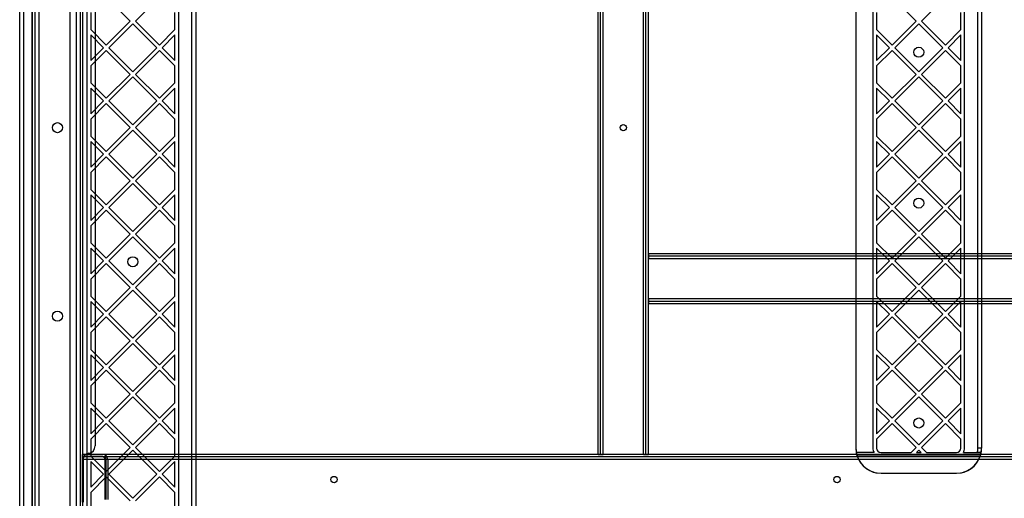
# Model space of a CAD drawing. Units: millimetres. Extents: x -4534 to 4839, y -3372 to 4064.
# Drawn here: x -1190 to -407, y 1740 to 2120 of the extents above; entities that cross this region are included whole.
import ezdxf

# ---------------------------------------------------------------- set-up
doc = ezdxf.new("R2010")
doc.units = ezdxf.units.MM
doc.layers.add('Toestel 2D', color=7, linetype='Continuous', lineweight=20)

# ---------------------------------------------------------------- blocks, each defined once
blk = doc.blocks.new('BG-4077-GM')
at = {"layer": 'Toestel 2D', "linetype": 'Continuous', "lineweight": 25}
for p, q in [((-1179.63, 2518.88), (-1179.63, 1550.09)), ((-1177.63, 2516.44), (-1177.63, 1552.53)), ((-1174.43, 2512.53), (-1174.43, 1556.43)), ((-1189.63, 1564.48), (-1189.63, 2504.48)), ((-1186.63, 2504.48), (-1186.63, 1564.48)), ((-1144.83, 2476.43), (-1144.83, 1592.53)), ((-1141.63, 2472.53), (-1141.63, 1596.44)), ((-1139.63, 2470.09), (-1139.63, 1598.88)), ((-1179.63, 1660.48), (-1179.63, 2408.48)), ((-1149.63, 2374.48), (-1149.63, 1694.48)), ((-1136.13, 2374.48), (-1136.13, 1694.48)), ((-1063.13, 1694.48), (-1063.13, 2374.48)), ((-1052.63, 1694.48), (-1052.63, 2374.48)), ((-1049.63, 2374.48), (-1049.63, 1694.48)), ((-729.63, 1774.48), (-729.63, 2294.48)), ((-727.63, 1774.48), (-727.63, 2294.48)), ((-725.63, 1774.48), (-725.63, 2294.48)), ((-693.63, 1774.48), (-693.63, 2294.48)), ((-691.63, 1774.48), (-691.63, 2294.48)), ((-689.63, 1774.48), (-689.63, 2294.48)), ((-1129.63, 2287.65), (-1129.63, 1781.31)), ((-524.63, 2289.48), (-524.63, 1779.48)), ((-511.13, 2289.48), (-511.13, 1779.48)), ((-438.13, 1779.48), (-438.13, 2289.48)), ((-427.63, 1779.48), (-427.63, 2289.48)), ((-424.63, 2289.48), (-424.63, 1779.48)), ((-1101.75, 2119.33), (-1120.84, 2138.43)), ((-1097.51, 2119.33), (-1078.42, 2138.43)), ((-476.75, 2119.33), (-495.84, 2138.43)), ((-453.42, 2138.43), (-472.51, 2119.33)), ((-1133.13, 2126.14), (-1133.13, 2112.53)), ((-1066.13, 2112.53), (-1066.13, 2126.14)), ((-508.13, 2126.14), (-508.13, 2112.53)), ((-441.13, 2112.53), (-441.13, 2126.14)), ((-1120.84, 2100.24), (-1101.75, 2119.33)), ((-1118.72, 2098.12), (-1099.63, 2117.21)), ((-1080.54, 2098.12), (-1099.63, 2117.21)), ((-1078.42, 2100.24), (-1097.51, 2119.33)), ((-476.75, 2119.33), (-495.84, 2100.24)), ((-474.63, 2117.21), (-493.72, 2098.12)), ((-455.54, 2098.12), (-474.63, 2117.21)), ((-453.42, 2100.24), (-472.51, 2119.33)), ((-1120.84, 2100.24), (-1133.13, 2112.53)), ((-1133.13, 2108.29), (-1133.13, 2087.96)), ((-1122.97, 2098.12), (-1133.13, 2108.29)), ((-1078.42, 2100.24), (-1066.13, 2112.53)), ((-1076.3, 2098.12), (-1066.13, 2108.29)), ((-1066.13, 2087.96), (-1066.13, 2108.29)), ((-495.84, 2100.24), (-508.13, 2112.53)), ((-508.13, 2108.29), (-508.13, 2087.96)), ((-497.97, 2098.12), (-508.13, 2108.29)), ((-441.13, 2112.53), (-453.42, 2100.24)), ((-441.13, 2108.29), (-451.3, 2098.12)), ((-441.13, 2087.96), (-441.13, 2108.29)), ((-1133.13, 2087.96), (-1122.97, 2098.12)), ((-1133.13, 2083.71), (-1120.84, 2096)), ((-1101.75, 2076.91), (-1120.84, 2096)), ((-1099.63, 2079.03), (-1118.72, 2098.12)), ((-1099.63, 2079.03), (-1080.54, 2098.12)), ((-1097.51, 2076.91), (-1078.42, 2096)), ((-1066.13, 2083.71), (-1078.42, 2096)), ((-1066.13, 2087.96), (-1076.3, 2098.12)), ((-497.97, 2098.12), (-508.13, 2087.96)), ((-495.84, 2096), (-508.13, 2083.71)), ((-476.75, 2076.91), (-495.84, 2096)), ((-474.63, 2079.03), (-493.72, 2098.12)), ((-455.54, 2098.12), (-474.63, 2079.03)), ((-453.42, 2096), (-472.51, 2076.91)), ((-441.13, 2083.71), (-453.42, 2096)), ((-441.13, 2087.96), (-451.3, 2098.12)), ((-1133.13, 2083.71), (-1133.13, 2070.1)), ((-1066.13, 2070.1), (-1066.13, 2083.71)), ((-508.13, 2083.71), (-508.13, 2070.1)), ((-441.13, 2070.1), (-441.13, 2083.71)), ((-1120.84, 2057.82), (-1101.75, 2076.91)), ((-1078.42, 2057.82), (-1097.51, 2076.91)), ((-476.75, 2076.91), (-495.84, 2057.82)), ((-453.42, 2057.82), (-472.51, 2076.91)), ((-1120.84, 2057.82), (-1133.13, 2070.1)), ((-1118.72, 2055.7), (-1099.63, 2074.79)), ((-1080.54, 2055.7), (-1099.63, 2074.79)), ((-1078.42, 2057.82), (-1066.13, 2070.1)), ((-495.84, 2057.82), (-508.13, 2070.1)), ((-474.63, 2074.79), (-493.72, 2055.7)), ((-455.54, 2055.7), (-474.63, 2074.79)), ((-441.13, 2070.1), (-453.42, 2057.82)), ((-1133.13, 2065.86), (-1133.13, 2045.53)), ((-1122.97, 2055.7), (-1133.13, 2065.86)), ((-1076.3, 2055.7), (-1066.13, 2065.86)), ((-1066.13, 2045.53), (-1066.13, 2065.86)), ((-508.13, 2065.86), (-508.13, 2045.53)), ((-497.97, 2055.7), (-508.13, 2065.86)), ((-441.13, 2065.86), (-451.3, 2055.7)), ((-441.13, 2045.53), (-441.13, 2065.86)), ((-1133.13, 2045.53), (-1122.97, 2055.7)), ((-1133.13, 2041.29), (-1120.84, 2053.57)), ((-1101.75, 2034.48), (-1120.84, 2053.57)), ((-1099.63, 2036.6), (-1118.72, 2055.7)), ((-1099.63, 2036.6), (-1080.54, 2055.7)), ((-1097.51, 2034.48), (-1078.42, 2053.57)), ((-1066.13, 2041.29), (-1078.42, 2053.57)), ((-1066.13, 2045.53), (-1076.3, 2055.7)), ((-497.97, 2055.7), (-508.13, 2045.53)), ((-495.84, 2053.57), (-508.13, 2041.29)), ((-476.75, 2034.48), (-495.84, 2053.57)), ((-474.63, 2036.6), (-493.72, 2055.7)), ((-455.54, 2055.7), (-474.63, 2036.6)), ((-453.42, 2053.57), (-472.51, 2034.48)), ((-441.13, 2041.29), (-453.42, 2053.57)), ((-441.13, 2045.53), (-451.3, 2055.7)), ((-1133.13, 2041.29), (-1133.13, 2027.68)), ((-1066.13, 2027.68), (-1066.13, 2041.29)), ((-508.13, 2041.29), (-508.13, 2027.68)), ((-441.13, 2027.68), (-441.13, 2041.29)), ((-1120.84, 2015.39), (-1101.75, 2034.48)), ((-1118.72, 2013.27), (-1099.63, 2032.36)), ((-1080.54, 2013.27), (-1099.63, 2032.36)), ((-1078.42, 2015.39), (-1097.51, 2034.48)), ((-476.75, 2034.48), (-495.84, 2015.39)), ((-474.63, 2032.36), (-493.72, 2013.27)), ((-455.54, 2013.27), (-474.63, 2032.36)), ((-453.42, 2015.39), (-472.51, 2034.48)), ((-1120.84, 2015.39), (-1133.13, 2027.68)), ((-1133.13, 2023.43), (-1133.13, 2003.1)), ((-1122.97, 2013.27), (-1133.13, 2023.43)), ((-1078.42, 2015.39), (-1066.13, 2027.68)), ((-1076.3, 2013.27), (-1066.13, 2023.43)), ((-1066.13, 2003.1), (-1066.13, 2023.43)), ((-495.84, 2015.39), (-508.13, 2027.68)), ((-508.13, 2023.43), (-508.13, 2003.1)), ((-497.97, 2013.27), (-508.13, 2023.43)), ((-441.13, 2027.68), (-453.42, 2015.39)), ((-441.13, 2023.43), (-451.3, 2013.27)), ((-441.13, 2003.1), (-441.13, 2023.43)), ((-1133.13, 2003.1), (-1122.97, 2013.27)), ((-1099.63, 1994.18), (-1118.72, 2013.27)), ((-1099.63, 1994.18), (-1080.54, 2013.27)), ((-1066.13, 2003.1), (-1076.3, 2013.27)), ((-497.97, 2013.27), (-508.13, 2003.1)), ((-474.63, 1994.18), (-493.72, 2013.27)), ((-455.54, 2013.27), (-474.63, 1994.18)), ((-441.13, 2003.1), (-451.3, 2013.27)), ((-1133.13, 1998.86), (-1120.84, 2011.15)), ((-1101.75, 1992.06), (-1120.84, 2011.15)), ((-1097.51, 1992.06), (-1078.42, 2011.15)), ((-1066.13, 1998.86), (-1078.42, 2011.15)), ((-495.84, 2011.15), (-508.13, 1998.86)), ((-476.75, 1992.06), (-495.84, 2011.15)), ((-453.42, 2011.15), (-472.51, 1992.06)), ((-441.13, 1998.86), (-453.42, 2011.15)), ((-1133.13, 1998.86), (-1133.13, 1985.25)), ((-1066.13, 1985.25), (-1066.13, 1998.86)), ((-508.13, 1998.86), (-508.13, 1985.25)), ((-441.13, 1985.25), (-441.13, 1998.86)), ((-1120.84, 1972.96), (-1101.75, 1992.06)), ((-1118.72, 1970.84), (-1099.63, 1989.93)), ((-1080.54, 1970.84), (-1099.63, 1989.93)), ((-1078.42, 1972.96), (-1097.51, 1992.06)), ((-476.75, 1992.06), (-495.84, 1972.96)), ((-474.63, 1989.93), (-493.72, 1970.84)), ((-455.54, 1970.84), (-474.63, 1989.93)), ((-453.42, 1972.96), (-472.51, 1992.06)), ((-1120.84, 1972.96), (-1133.13, 1985.25)), ((-1078.42, 1972.96), (-1066.13, 1985.25)), ((-495.84, 1972.96), (-508.13, 1985.25)), ((-441.13, 1985.25), (-453.42, 1972.96)), ((-1133.13, 1981.01), (-1133.13, 1960.68)), ((-1122.97, 1970.84), (-1133.13, 1981.01)), ((-1076.3, 1970.84), (-1066.13, 1981.01)), ((-1066.13, 1960.68), (-1066.13, 1981.01)), ((-508.13, 1981.01), (-508.13, 1960.68)), ((-497.97, 1970.84), (-508.13, 1981.01)), ((-441.13, 1981.01), (-451.3, 1970.84)), ((-441.13, 1960.68), (-441.13, 1981.01)), ((-1133.13, 1960.68), (-1122.97, 1970.84)), ((-1133.13, 1956.43), (-1120.84, 1968.72)), ((-1101.75, 1949.63), (-1120.84, 1968.72)), ((-1099.63, 1951.75), (-1118.72, 1970.84)), ((-1099.63, 1951.75), (-1080.54, 1970.84)), ((-1097.51, 1949.63), (-1078.42, 1968.72)), ((-1066.13, 1956.43), (-1078.42, 1968.72)), ((-1066.13, 1960.68), (-1076.3, 1970.84)), ((-497.97, 1970.84), (-508.13, 1960.68)), ((-495.84, 1968.72), (-508.13, 1956.43)), ((-476.75, 1949.63), (-495.84, 1968.72)), ((-474.63, 1951.75), (-493.72, 1970.84)), ((-455.54, 1970.84), (-474.63, 1951.75)), ((-453.42, 1968.72), (-472.51, 1949.63)), ((-441.13, 1956.43), (-453.42, 1968.72)), ((-441.13, 1960.68), (-451.3, 1970.84)), ((-1133.13, 1956.43), (-1133.13, 1942.82)), ((-1066.13, 1942.82), (-1066.13, 1956.43)), ((-508.13, 1956.43), (-508.13, 1942.82)), ((-441.13, 1942.82), (-441.13, 1956.43)), ((-1120.84, 1930.54), (-1133.13, 1942.82)), ((-1120.84, 1930.54), (-1101.75, 1949.63)), ((-1118.72, 1928.42), (-1099.63, 1947.51)), ((-1080.54, 1928.42), (-1099.63, 1947.51)), ((-1078.42, 1930.54), (-1097.51, 1949.63)), ((-1078.42, 1930.54), (-1066.13, 1942.82)), ((-495.84, 1930.54), (-508.13, 1942.82)), ((-476.75, 1949.63), (-495.84, 1930.54)), ((-474.63, 1947.51), (-493.72, 1928.42)), ((-455.54, 1928.42), (-474.63, 1947.51)), ((-453.42, 1930.54), (-472.51, 1949.63)), ((-441.13, 1942.82), (-453.42, 1930.54)), ((-1133.13, 1938.58), (-1133.13, 1918.25)), ((-1122.97, 1928.42), (-1133.13, 1938.58)), ((-1076.3, 1928.42), (-1066.13, 1938.58)), ((-1066.13, 1918.25), (-1066.13, 1938.58)), ((-689.63, 1934.48), (870.37, 1934.48)), ((-689.63, 1934.48), (-689.63, 1930.48)), ((-689.63, 1930.48), (-689.63, 1934.48)), ((-508.13, 1938.58), (-508.13, 1918.25)), ((-497.97, 1928.42), (-508.13, 1938.58)), ((-441.13, 1938.58), (-451.3, 1928.42)), ((-441.13, 1918.25), (-441.13, 1938.58)), ((-1133.13, 1918.25), (-1122.97, 1928.42)), ((-1099.63, 1909.32), (-1118.72, 1928.42)), ((-1099.63, 1909.32), (-1080.54, 1928.42)), ((-1066.13, 1918.25), (-1076.3, 1928.42)), ((-689.63, 1932.48), (870.37, 1932.48)), ((-689.63, 1930.48), (-689.63, 1932.48)), ((-689.63, 1932.48), (-689.63, 1930.48)), ((-689.63, 1930.48), (870.37, 1930.48)), ((-689.63, 1898.48), (-689.63, 1930.48)), ((-497.97, 1928.42), (-508.13, 1918.25)), ((-474.63, 1909.32), (-493.72, 1928.42)), ((-455.54, 1928.42), (-474.63, 1909.32)), ((-441.13, 1918.25), (-451.3, 1928.42)), ((-1133.13, 1914.01), (-1120.84, 1926.29)), ((-1101.75, 1907.2), (-1120.84, 1926.29)), ((-1097.51, 1907.2), (-1078.42, 1926.29)), ((-1066.13, 1914.01), (-1078.42, 1926.29)), ((-495.84, 1926.29), (-508.13, 1914.01)), ((-476.75, 1907.2), (-495.84, 1926.29)), ((-453.42, 1926.29), (-472.51, 1907.2)), ((-441.13, 1914.01), (-453.42, 1926.29)), ((-1133.13, 1914.01), (-1133.13, 1900.4)), ((-1066.13, 1900.4), (-1066.13, 1914.01)), ((-508.13, 1914.01), (-508.13, 1900.4)), ((-441.13, 1900.4), (-441.13, 1914.01)), ((-1120.84, 1888.11), (-1101.75, 1907.2)), ((-1118.72, 1885.99), (-1099.63, 1905.08)), ((-1080.54, 1885.99), (-1099.63, 1905.08)), ((-1078.42, 1888.11), (-1097.51, 1907.2)), ((-476.75, 1907.2), (-495.84, 1888.11)), ((-474.63, 1905.08), (-493.72, 1885.99)), ((-455.54, 1885.99), (-474.63, 1905.08)), ((-453.42, 1888.11), (-472.51, 1907.2)), ((-1120.84, 1888.11), (-1133.13, 1900.4)), ((-1133.13, 1896.15), (-1133.13, 1875.82)), ((-1122.97, 1885.99), (-1133.13, 1896.15)), ((-1078.42, 1888.11), (-1066.13, 1900.4)), ((-1076.3, 1885.99), (-1066.13, 1896.15)), ((-1066.13, 1875.82), (-1066.13, 1896.15)), ((-689.63, 1898.48), (870.37, 1898.48)), ((-689.63, 1898.48), (-689.63, 1894.48)), ((-689.63, 1894.48), (-689.63, 1898.48)), ((-689.63, 1896.48), (-689.63, 1898.48)), ((-689.63, 1898.48), (-689.63, 1896.48)), ((-689.63, 1896.48), (870.37, 1896.48)), ((-495.84, 1888.11), (-508.13, 1900.4)), ((-508.13, 1896.15), (-508.13, 1875.82)), ((-497.97, 1885.99), (-508.13, 1896.15)), ((-441.13, 1900.4), (-453.42, 1888.11)), ((-441.13, 1896.15), (-451.3, 1885.99)), ((-441.13, 1875.82), (-441.13, 1896.15)), ((-689.63, 1894.48), (870.37, 1894.48)), ((-1133.13, 1875.82), (-1122.97, 1885.99)), ((-1133.13, 1871.58), (-1120.84, 1883.87)), ((-1101.75, 1864.78), (-1120.84, 1883.87)), ((-1099.63, 1866.9), (-1118.72, 1885.99)), ((-1099.63, 1866.9), (-1080.54, 1885.99)), ((-1097.51, 1864.78), (-1078.42, 1883.87)), ((-1066.13, 1871.58), (-1078.42, 1883.87)), ((-1066.13, 1875.82), (-1076.3, 1885.99)), ((-497.97, 1885.99), (-508.13, 1875.82)), ((-495.84, 1883.87), (-508.13, 1871.58)), ((-476.75, 1864.78), (-495.84, 1883.87)), ((-474.63, 1866.9), (-493.72, 1885.99)), ((-455.54, 1885.99), (-474.63, 1866.9)), ((-453.42, 1883.87), (-472.51, 1864.78)), ((-441.13, 1871.58), (-453.42, 1883.87)), ((-441.13, 1875.82), (-451.3, 1885.99)), ((-1133.13, 1871.58), (-1133.13, 1857.97)), ((-1066.13, 1857.97), (-1066.13, 1871.58)), ((-508.13, 1871.58), (-508.13, 1857.97)), ((-441.13, 1857.97), (-441.13, 1871.58)), ((-1120.84, 1845.68), (-1101.75, 1864.78)), ((-1078.42, 1845.68), (-1097.51, 1864.78)), ((-476.75, 1864.78), (-495.84, 1845.68)), ((-453.42, 1845.68), (-472.51, 1864.78)), ((-1120.84, 1845.68), (-1133.13, 1857.97)), ((-1118.72, 1843.56), (-1099.63, 1862.65)), ((-1080.54, 1843.56), (-1099.63, 1862.65)), ((-1078.42, 1845.68), (-1066.13, 1857.97)), ((-495.84, 1845.68), (-508.13, 1857.97)), ((-474.63, 1862.65), (-493.72, 1843.56)), ((-455.54, 1843.56), (-474.63, 1862.65)), ((-441.13, 1857.97), (-453.42, 1845.68)), ((-1133.13, 1853.73), (-1133.13, 1833.4)), ((-1122.97, 1843.56), (-1133.13, 1853.73)), ((-1076.3, 1843.56), (-1066.13, 1853.73)), ((-1066.13, 1833.4), (-1066.13, 1853.73)), ((-508.13, 1853.73), (-508.13, 1833.4)), ((-497.97, 1843.56), (-508.13, 1853.73)), ((-441.13, 1853.73), (-451.3, 1843.56)), ((-441.13, 1833.4), (-441.13, 1853.73)), ((-1133.13, 1833.4), (-1122.97, 1843.56)), ((-1133.13, 1829.15), (-1120.84, 1841.44)), ((-1101.75, 1822.35), (-1120.84, 1841.44)), ((-1099.63, 1824.47), (-1118.72, 1843.56)), ((-1099.63, 1824.47), (-1080.54, 1843.56)), ((-1097.51, 1822.35), (-1078.42, 1841.44)), ((-1066.13, 1829.15), (-1078.42, 1841.44)), ((-1066.13, 1833.4), (-1076.3, 1843.56)), ((-497.97, 1843.56), (-508.13, 1833.4)), ((-495.84, 1841.44), (-508.13, 1829.15)), ((-476.75, 1822.35), (-495.84, 1841.44)), ((-474.63, 1824.47), (-493.72, 1843.56)), ((-455.54, 1843.56), (-474.63, 1824.47)), ((-453.42, 1841.44), (-472.51, 1822.35)), ((-441.13, 1829.15), (-453.42, 1841.44)), ((-441.13, 1833.4), (-451.3, 1843.56)), ((-1133.13, 1829.15), (-1133.13, 1815.54)), ((-1066.13, 1815.54), (-1066.13, 1829.15)), ((-508.13, 1829.15), (-508.13, 1815.54)), ((-441.13, 1815.54), (-441.13, 1829.15)), ((-1120.84, 1803.26), (-1101.75, 1822.35)), ((-1118.72, 1801.14), (-1099.63, 1820.23)), ((-1080.54, 1801.14), (-1099.63, 1820.23)), ((-1078.42, 1803.26), (-1097.51, 1822.35)), ((-476.75, 1822.35), (-495.84, 1803.26)), ((-474.63, 1820.23), (-493.72, 1801.14)), ((-455.54, 1801.14), (-474.63, 1820.23)), ((-453.42, 1803.26), (-472.51, 1822.35)), ((-1120.84, 1803.26), (-1133.13, 1815.54)), ((-1133.13, 1811.3), (-1133.13, 1790.97)), ((-1122.97, 1801.14), (-1133.13, 1811.3)), ((-1078.42, 1803.26), (-1066.13, 1815.54)), ((-1076.3, 1801.14), (-1066.13, 1811.3)), ((-1066.13, 1790.97), (-1066.13, 1811.3)), ((-495.84, 1803.26), (-508.13, 1815.54)), ((-508.13, 1811.3), (-508.13, 1790.97)), ((-497.97, 1801.14), (-508.13, 1811.3)), ((-441.13, 1815.54), (-453.42, 1803.26)), ((-441.13, 1811.3), (-451.3, 1801.14)), ((-441.13, 1790.97), (-441.13, 1811.3)), ((-1133.13, 1790.97), (-1122.97, 1801.14)), ((-1099.63, 1782.04), (-1118.72, 1801.14)), ((-1099.63, 1782.04), (-1080.54, 1801.14)), ((-1066.13, 1790.97), (-1076.3, 1801.14)), ((-497.97, 1801.14), (-508.13, 1790.97)), ((-474.63, 1782.04), (-493.72, 1801.14)), ((-455.54, 1801.14), (-474.63, 1782.04)), ((-441.13, 1790.97), (-451.3, 1801.14)), ((-1133.13, 1786.73), (-1120.84, 1799.02)), ((-1101.75, 1779.92), (-1120.84, 1799.02)), ((-1097.51, 1779.92), (-1078.42, 1799.02)), ((-1066.13, 1786.73), (-1078.42, 1799.02)), ((-495.84, 1799.02), (-508.13, 1786.73)), ((-476.75, 1779.92), (-495.84, 1799.02)), ((-453.42, 1799.02), (-472.51, 1779.92)), ((-441.13, 1786.73), (-453.42, 1799.02)), ((-1133.13, 1786.73), (-1133.13, 1773.12)), ((-1066.13, 1773.12), (-1066.13, 1786.73)), ((-508.13, 1786.73), (-508.13, 1779.48)), ((-441.13, 1779.48), (-441.13, 1786.73)), ((-1120.84, 1760.83), (-1101.75, 1779.92)), ((-1118.72, 1758.71), (-1099.63, 1777.8)), ((-1080.54, 1758.71), (-1099.63, 1777.8)), ((-1078.42, 1760.83), (-1097.51, 1779.92)), ((-476.75, 1779.92), (-480.69, 1775.98)), ((-474.63, 1777.8), (-476.45, 1775.98)), ((-472.81, 1775.98), (-474.63, 1777.8)), ((-468.57, 1775.98), (-472.51, 1779.92)), ((-424.63, 1779.48), (-427.63, 1779.48)), ((1320.37, 1774.48), (-1139.63, 1774.48)), ((-1139.63, 1774.48), (-1123.63, 1774.48)), ((-1139.63, 1774.48), (-1139.63, 1770.48)), ((-1139.63, 1772.48), (-1139.63, 1774.48)), ((-1123.63, 1772.48), (-1139.63, 1772.48)), ((-1138.92, 1772.48), (-1139.63, 1772.48)), ((-1139.63, 1736.48), (-1139.63, 1772.48)), ((1320.37, 1772.48), (-1139.63, 1772.48)), ((-1139.63, 1772.48), (-1139.63, 1770.48)), ((-1139.63, 1770.48), (-1139.63, 1738.48)), ((1320.37, 1770.48), (-1139.63, 1770.48)), ((-1122.92, 1772.48), (-1138.92, 1772.48)), ((-1138.92, 1736.48), (-1138.92, 1772.48)), ((-1120.84, 1760.83), (-1133.13, 1773.12)), ((1304.37, 1774.48), (-1123.63, 1774.48)), ((-1122.92, 1772.48), (-1123.63, 1772.48)), ((1304.37, 1772.48), (-1123.63, 1772.48)), ((-1121.63, 1738.48), (-1121.63, 1770.48)), ((-1120.92, 1770.48), (-1121.63, 1770.48)), ((1302.37, 1770.48), (-1121.63, 1770.48)), ((-1120.92, 1738.48), (-1120.92, 1770.48)), ((-1119.63, 1770.48), (-1119.63, 1738.48)), ((1300.37, 1770.48), (-1119.63, 1770.48)), ((-1078.42, 1760.83), (-1066.13, 1773.12)), ((-725.63, 1774.48), (-729.63, 1774.48)), ((-729.63, 1774.48), (-725.63, 1774.48)), ((-725.63, 1774.48), (-727.63, 1774.48)), ((-727.63, 1774.48), (-725.63, 1774.48)), ((-693.63, 1774.48), (-725.63, 1774.48)), ((-689.63, 1774.48), (-693.63, 1774.48)), ((-691.63, 1774.48), (-693.63, 1774.48)), ((-693.63, 1774.48), (-689.63, 1774.48)), ((-693.63, 1774.48), (-691.63, 1774.48)), ((-524, 1775.98), (-524, 1774.48)), ((-510.11, 1775.98), (-524, 1775.98)), ((-425.72, 1772.98), (-523.55, 1772.98)), ((-504.63, 1775.98), (-480.69, 1775.98)), ((-476.45, 1775.98), (-472.81, 1775.98)), ((-468.57, 1775.98), (-444.63, 1775.98)), ((-439.15, 1775.98), (-428, 1775.98)), ((-439.15, 1775.98), (-425.27, 1775.98)), ((-425.27, 1775.98), (-425.27, 1774.48)), ((-1139.63, 1769.48), (-1139.63, 1739.48)), ((-1122.97, 1758.71), (-1133.13, 1768.88)), ((-1133.13, 1768.88), (-1133.13, 1748.54)), ((-1076.3, 1758.71), (-1066.13, 1768.88)), ((-1066.13, 1748.54), (-1066.13, 1768.88)), ((-1133.13, 1748.54), (-1122.97, 1758.71)), ((-1133.13, 1744.3), (-1120.84, 1756.59)), ((-1101.75, 1737.5), (-1120.84, 1756.59)), ((-1099.63, 1739.62), (-1118.72, 1758.71)), ((-1099.63, 1739.62), (-1080.54, 1758.71)), ((-1097.51, 1737.5), (-1078.42, 1756.59)), ((-1066.13, 1744.3), (-1078.42, 1756.59)), ((-1066.13, 1748.54), (-1076.3, 1758.71)), ((-504.63, 1759.48), (-444.63, 1759.48)), ((-1133.13, 1744.3), (-1133.13, 1730.69)), ((-1066.13, 1730.69), (-1066.13, 1744.3))]:
    blk.add_line(p, q, dxfattribs=at)
for centre, radius in [((-474.63, 2094.48), 4), ((-474.63, 2094.48), 4), ((-474.63, 2094.48), 4), ((-1159.63, 2034.48), 4), ((-1159.63, 2034.48), 4), ((-1159.63, 2034.48), 4), ((-1159.63, 2034.48), 4), ((-709.63, 2034.48), 2.5), ((-709.63, 2034.48), 2.5), ((-474.63, 1974.48), 4), ((-474.63, 1974.48), 4), ((-474.63, 1974.48), 4), ((-1099.63, 1927.82), 4), ((-1099.63, 1927.82), 4), ((-1099.63, 1927.82), 4), ((-1159.63, 1884.48), 4), ((-1159.63, 1884.48), 4), ((-1159.63, 1884.48), 4), ((-1159.63, 1884.48), 4), ((-474.63, 1799.48), 4), ((-474.63, 1799.48), 4), ((-474.63, 1799.48), 4), ((-939.63, 1754.48), 2.5), ((-939.63, 1754.48), 2.5), ((-539.63, 1754.48), 2.5), ((-539.63, 1754.48), 2.5)]:
    blk.add_circle(centre, radius, dxfattribs=at)
for centre, radius, start, end in [((-1135.63, 1781.31), 6, 279.59407, 0), ((-1135.63, 1781.31), 6, 279.59407, 0), ((-504.63, 1779.48), 20, 180, 194.47751), ((-504.63, 1779.48), 20, 180, 270), ((-504.63, 1779.48), 6.5, 180, 212.57897), ((-504.63, 1779.48), 6.5, 180, 212.57897), ((-504.63, 1779.48), 3.5, 180, 270), ((-504.63, 1779.48), 3.5, 180, 270), ((-444.63, 1779.48), 20, 270, 0), ((-444.63, 1779.48), 3.5, 270, 0), ((-444.63, 1779.48), 3.5, 270, 0), ((-444.63, 1779.48), 6.5, 327.42103, 0), ((-444.63, 1779.48), 6.5, 327.42103, 0), ((-444.63, 1779.48), 17, 348.11884, 0), ((-444.63, 1779.48), 20, 345.52249, 0), ((-1133.63, 1769.48), 6, 99.59407, 180), ((-1133.63, 1769.48), 6, 99.59407, 180), ((-1123.63, 1770.48), 4, 0, 90), ((-1123.63, 1770.48), 2, 0, 90), ((-1122.92, 1770.48), 2, 0, 90), ((-504.63, 1779.48), 20, 194.47751, 198.96557), ((-504.63, 1779.48), 20, 198.96557, 270), ((-444.63, 1779.48), 20, 270, 341.03443), ((-444.63, 1779.48), 20, 341.03443, 345.52249)]:
    blk.add_arc(centre, radius, start, end, dxfattribs=at)
for points, knots in [([(-425.27, 1775.98), (-425.45, 1775.98), (-425.82, 1775.98), (-426.7, 1775.98), (-427.46, 1775.98), (-427.9, 1775.98), (-428, 1775.98)], [0, 0, 0, 0, 0.302869, 0.605592, 0.912075, 1, 1, 1, 1]), ([(-425.27, 1774.48), (-425.27, 1774.49), (-425.27, 1774.52), (-425.27, 1774.72), (-425.27, 1775.19), (-425.27, 1775.67), (-425.27, 1775.98)], [0, 0, 0, 0, 0.139209, 0.277355, 0.52706, 1, 1, 1, 1])]:
    blk.add_open_spline(points, degree=3, knots=knots, dxfattribs=at)

msp = doc.modelspace()

# ---------------------------------------------------------------- block references
msp.add_blockref('BG-4077-GM', (0, 0))

doc.saveas('drawing.dxf')
